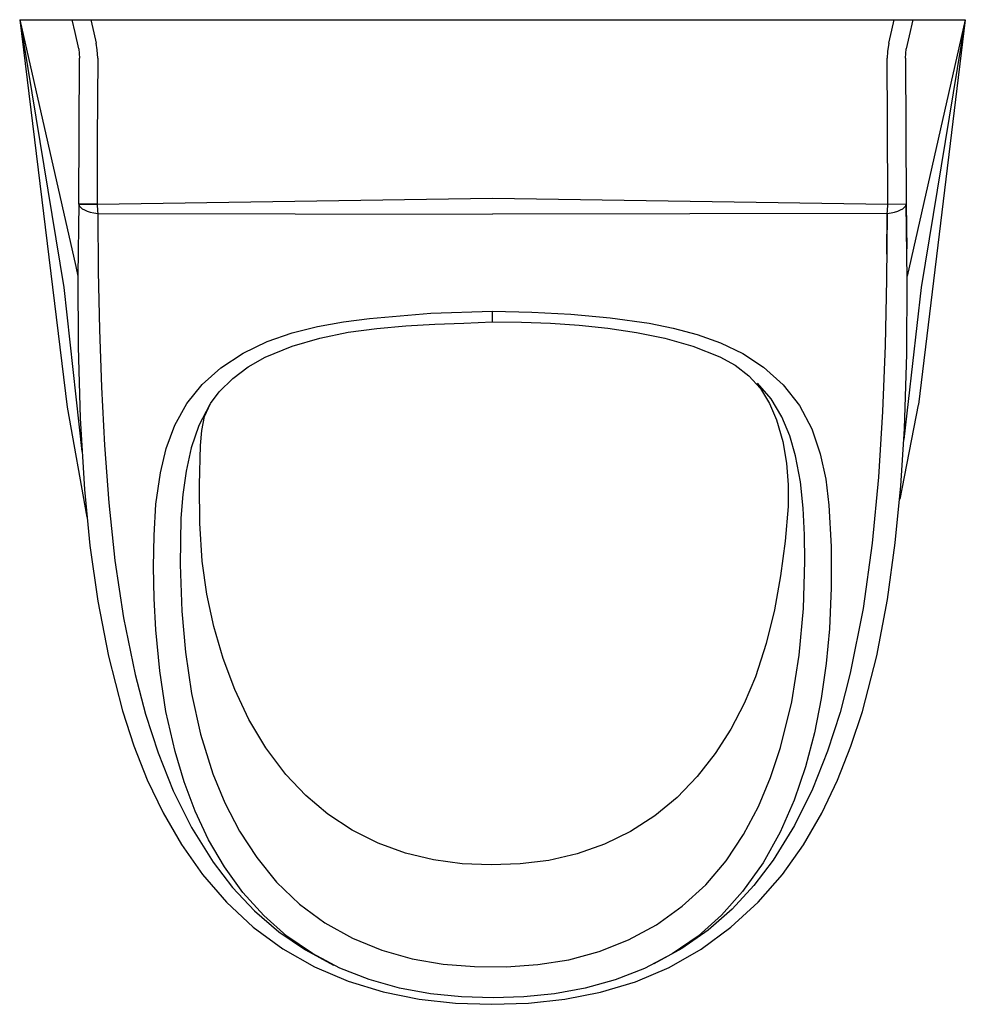
# Model space of a CAD drawing. Units: millimetres. Extents: x -5442 to 1988, y -726 to 653.
# Drawn here: x -1543 to -1183, y -726 to -351 of the extents above; entities that cross this region are included whole.
import ezdxf

# ---------------------------------------------------------------- set-up
doc = ezdxf.new("R2010")
doc.units = ezdxf.units.MM

msp = doc.modelspace()

# ---------------------------------------------------------------- linework, layer by layer
at = {"color": 7, "linetype": 'Continuous'}
for p, q in [((-1542.72, -351.19), (-1521.39, -445.22)), ((-1542.72, -351.19), (-1525.87, -453.19)), ((-1542.72, -351.19), (-1524.61, -498.76)), ((-1542.72, -351.19), (-1182.67, -351.19)), ((-1521.64, -356.06), (-1522.74, -351.19)), ((-1515.63, -351.19), (-1514.49, -356.21)), ((-1210.65, -355.13), (-1209.75, -351.19)), ((-1182.67, -351.19), (-1204.84, -448.9)), ((-1202.64, -351.19), (-1204.05, -357.38)), ((-1182.67, -351.19), (-1200.55, -497.78)), ((-1182.67, -351.19), (-1199.52, -453.19)), ((-1520.23, -362.25), (-1521.64, -356.06)), ((-1514.49, -356.21), (-1513.6, -360.15)), ((-1211.79, -360.15), (-1210.65, -355.13)), ((-1204.05, -357.38), (-1205.15, -362.25)), ((-1520.23, -362.25), (-1519.99, -365.79)), ((-1513.17, -362.62), (-1513.6, -360.15)), ((-1512.99, -365.82), (-1513.17, -362.62)), ((-1212.29, -363.3), (-1212.4, -365.82)), ((-1211.79, -360.15), (-1212.29, -363.3)), ((-1205.4, -365.79), (-1205.15, -362.25)), ((-1520.22, -421.44), (-1519.99, -365.79)), ((-1512.99, -365.82), (-1513.16, -396.96)), ((-1212.26, -390.29), (-1212.4, -365.82)), ((-1205.4, -365.79), (-1205.17, -421.44)), ((-1212.17, -421.43), (-1212.26, -390.29)), ((-1513.16, -396.96), (-1513.22, -421.43)), ((-1513.22, -421.43), (-1362.69, -419.12)), ((-1362.69, -419.12), (-1212.17, -421.43)), ((-1520.22, -421.27), (-1520.55, -448.5)), ((-1520.15, -421.44), (-1513.22, -421.44)), ((-1513.22, -421.43), (-1513.22, -421.44)), ((-1212.17, -421.43), (-1205.16, -421.27)), ((-1205.17, -421.44), (-1204.93, -438.43)), ((-1204.83, -449.96), (-1205.17, -421.44)), ((-1512.96, -425.03), (-1362.69, -425.29)), ((-1512.96, -425.03), (-1512.78, -447.08)), ((-1212.42, -425.03), (-1362.69, -425.29)), ((-1212.42, -425.03), (-1212.66, -450.15)), ((-1212.53, -440.52), (-1212.42, -425.03)), ((-1521.39, -445.22), (-1520.55, -448.9)), ((-1520.55, -448.5), (-1520.47, -475.74)), ((-1512.78, -447.08), (-1512.36, -469.14)), ((-1525.87, -453.19), (-1519.11, -515.62)), ((-1212.66, -450.15), (-1213.2, -475.27)), ((-1199.52, -453.19), (-1206.07, -511.07)), ((-1204.97, -478.5), (-1204.83, -449.96)), ((-1409.58, -464.97), (-1386.18, -462.92)), ((-1386.18, -462.92), (-1362.69, -462.25)), ((-1362.7, -466.2), (-1362.69, -462.25)), ((-1362.69, -462.25), (-1347.75, -462.53)), ((-1347.75, -462.53), (-1332.82, -463.33)), ((-1332.82, -463.33), (-1317.91, -464.67)), ((-1317.91, -464.67), (-1303.1, -466.8)), ((-1438.96, -470.48), (-1429.28, -468.07)), ((-1429.28, -468.07), (-1419.47, -466.31)), ((-1419.47, -466.31), (-1409.58, -464.97)), ((-1406.68, -468.74), (-1395.64, -467.79)), ((-1395.64, -467.79), (-1384.59, -467.18)), ((-1384.59, -467.18), (-1373.59, -466.71)), ((-1373.59, -466.71), (-1362.7, -466.2)), ((-1362.69, -466.2), (-1351.68, -466.32)), ((-1351.68, -466.32), (-1340.67, -466.78)), ((-1340.67, -466.78), (-1329.68, -467.56)), ((-1329.68, -467.56), (-1318.73, -468.7)), ((-1318.73, -468.7), (-1307.83, -470.29)), ((-1303.1, -466.8), (-1293.88, -468.67)), ((-1293.88, -468.67), (-1284.78, -471.06)), ((-1512.36, -469.14), (-1511.62, -491.18)), ((-1448.43, -473.8), (-1438.96, -470.48)), ((-1439.02, -475.52), (-1428.43, -472.41)), ((-1428.43, -472.41), (-1417.62, -470.21)), ((-1417.62, -470.21), (-1406.68, -468.74)), ((-1307.83, -470.29), (-1297.04, -472.48)), ((-1284.78, -471.06), (-1275.9, -474.19)), ((-1520.47, -475.74), (-1519.74, -502.96)), ((-1457.57, -478.24), (-1448.43, -473.8)), ((-1449.27, -479.76), (-1439.02, -475.52)), ((-1297.04, -472.48), (-1286.46, -475.51)), ((-1286.46, -475.51), (-1276.08, -479.59)), ((-1275.9, -474.19), (-1267.4, -478.3)), ((-1213.2, -475.27), (-1214.19, -500.37)), ((-1466.08, -483.83), (-1457.57, -478.24)), ((-1455.69, -483.38), (-1449.27, -479.76)), ((-1276.08, -479.59), (-1270.24, -482.79)), ((-1267.4, -478.3), (-1259.45, -483.53)), ((-1205.86, -507.01), (-1204.97, -478.5)), ((-1461.55, -487.77), (-1455.69, -483.38)), ((-1270.24, -482.79), (-1265.04, -486.78)), ((-1259.45, -483.53), (-1251.96, -490.27)), ((-1473.2, -490.12), (-1466.08, -483.83)), ((-1265.04, -486.78), (-1260.7, -491.7)), ((-1511.62, -491.18), (-1510.47, -513.21)), ((-1479.12, -497.41), (-1473.2, -490.12)), ((-1466.77, -492.96), (-1461.55, -487.77)), ((-1256.54, -495.59), (-1261.75, -489.66)), ((-1251.96, -490.27), (-1245.79, -498.14)), ((-1470.12, -497.34), (-1466.77, -492.96)), ((-1260.7, -491.7), (-1257.22, -497.37)), ((-1483.64, -505.61), (-1479.12, -497.41)), ((-1470.38, -497.77), (-1474.54, -505.76)), ((-1472.3, -502.28), (-1470.12, -497.34)), ((-1257.22, -497.37), (-1254.51, -503.57)), ((-1252.5, -502.38), (-1256.54, -495.59)), ((-1245.79, -498.14), (-1241.16, -506.99)), ((-1200.57, -497.91), (-1207.64, -533.81)), ((-1524.61, -498.76), (-1517.16, -540.69)), ((-1473.41, -507.67), (-1472.3, -502.28)), ((-1249.46, -509.68), (-1252.5, -502.38)), ((-1214.19, -500.37), (-1215.77, -525.45)), ((-1519.74, -502.96), (-1518.1, -530.14)), ((-1486.9, -514.49), (-1483.64, -505.61)), ((-1474.54, -505.76), (-1477.44, -514.26)), ((-1254.51, -503.57), (-1252.12, -511.76)), ((-1473.84, -513.32), (-1473.41, -507.67)), ((-1247.27, -517.26), (-1249.46, -509.68)), ((-1241.16, -506.99), (-1237.91, -516.47)), ((-1207.22, -528.75), (-1205.86, -507.01)), ((-1510.47, -513.21), (-1508.8, -535.21)), ((-1474.2, -528.33), (-1473.84, -513.32)), ((-1252.12, -511.76), (-1250.69, -520.05)), ((-1489.12, -523.77), (-1486.9, -514.49)), ((-1477.44, -514.26), (-1479.36, -523.09)), ((-1245.47, -527.16), (-1247.27, -517.26)), ((-1237.91, -516.47), (-1235.8, -526.22)), ((-1250.69, -520.05), (-1250.09, -528.33)), ((-1490.82, -535.72), (-1489.12, -523.77)), ((-1479.36, -523.09), (-1480.6, -532.04)), ((-1474.16, -542.92), (-1474.2, -528.33)), ((-1250.09, -528.33), (-1250.16, -536.6)), ((-1244.46, -537.24), (-1245.47, -527.16)), ((-1235.8, -526.22), (-1234.57, -536.12)), ((-1215.77, -525.45), (-1218.14, -550.48)), ((-1518.1, -530.14), (-1516, -551.43)), ((-1480.6, -532.04), (-1481.34, -541.02)), ((-1209.32, -550.42), (-1207.22, -528.75)), ((-1508.8, -535.21), (-1506.44, -557.15)), ((-1491.57, -547.66), (-1490.82, -535.72)), ((-1234.57, -536.12), (-1233.78, -551.81)), ((-1250.16, -536.6), (-1251.27, -549.8)), ((-1243.93, -547.36), (-1244.46, -537.24)), ((-1481.34, -541.02), (-1481.65, -558.71)), ((-1473.19, -557.45), (-1474.16, -542.92)), ((-1243.73, -557.45), (-1243.93, -547.36)), ((-1491.71, -559.6), (-1491.57, -547.66)), ((-1251.27, -549.8), (-1253.08, -562.93)), ((-1218.14, -550.48), (-1221.6, -575.37)), ((-1212.31, -572.01), (-1209.32, -550.42)), ((-1516, -551.43), (-1513.01, -572.61)), ((-1233.78, -551.81), (-1233.75, -567.49)), ((-1506.44, -557.15), (-1503.18, -578.97)), ((-1471.42, -569.92), (-1473.19, -557.45)), ((-1244.25, -575.39), (-1243.73, -557.45)), ((-1491.48, -571.55), (-1491.71, -559.6)), ((-1481.65, -558.71), (-1480.95, -576.38)), ((-1253.08, -562.93), (-1255.38, -575.97)), ((-1468.76, -582.31), (-1471.42, -569.92)), ((-1233.75, -567.49), (-1234.44, -583.13)), ((-1513.01, -572.61), (-1508.95, -593.62)), ((-1490.88, -583.5), (-1491.48, -571.55)), ((-1216.4, -593.46), (-1212.31, -572.01)), ((-1480.95, -576.38), (-1479.58, -592.11)), ((-1255.38, -575.97), (-1258.45, -588.81)), ((-1245.9, -593.24), (-1244.25, -575.39)), ((-1221.6, -575.37), (-1226.47, -600.03)), ((-1503.18, -578.97), (-1498.78, -600.6)), ((-1489.41, -599.11), (-1490.88, -583.5)), ((-1465.23, -594.48), (-1468.76, -582.31)), ((-1234.44, -583.13), (-1235.65, -596.42)), ((-1479.58, -592.11), (-1477.29, -607.76)), ((-1258.45, -588.81), (-1262.56, -601.38)), ((-1508.95, -593.62), (-1503.59, -614.41)), ((-1460.81, -606.31), (-1465.23, -594.48)), ((-1248.76, -610.95), (-1245.9, -593.24)), ((-1221.87, -614.59), (-1216.4, -593.46)), ((-1487.03, -614.61), (-1489.41, -599.11)), ((-1235.65, -596.42), (-1237.49, -609.65)), ((-1498.78, -600.6), (-1494.83, -615.62)), ((-1262.56, -601.38), (-1266.85, -611.54)), ((-1226.47, -600.03), (-1230.38, -615.01)), ((-1455.44, -617.7), (-1460.81, -606.31)), ((-1477.29, -607.76), (-1473.88, -623.22)), ((-1253.04, -628.39), (-1248.76, -610.95)), ((-1237.49, -609.65), (-1240.07, -622.76)), ((-1503.59, -614.41), (-1499.26, -627.67)), ((-1483.57, -629.9), (-1487.03, -614.61)), ((-1266.85, -611.54), (-1271.97, -621.35)), ((-1226.22, -627.8), (-1221.87, -614.59)), ((-1494.83, -615.62), (-1490.04, -630.41)), ((-1448.99, -628.54), (-1455.44, -617.7)), ((-1230.38, -615.01), (-1235.12, -629.77)), ((-1271.97, -621.35), (-1277.91, -630.7)), ((-1473.88, -623.22), (-1469.15, -638.33)), ((-1240.07, -622.76), (-1243.47, -635.72)), ((-1499.26, -627.67), (-1494.14, -640.63)), ((-1480.12, -641.37), (-1483.57, -629.9)), ((-1441.39, -638.63), (-1448.99, -628.54)), ((-1256.82, -639.78), (-1253.04, -628.39)), ((-1235.12, -629.77), (-1240.83, -644.18)), ((-1231.33, -640.75), (-1226.22, -627.8)), ((-1490.04, -630.41), (-1484.26, -644.85)), ((-1277.91, -630.7), (-1284.71, -639.43)), ((-1243.47, -635.72), (-1247.79, -648.4)), ((-1494.14, -640.63), (-1488.12, -653.19)), ((-1469.15, -638.33), (-1464.55, -649.44)), ((-1433.8, -646.66), (-1441.39, -638.63)), ((-1284.71, -639.43), (-1292.36, -647.38)), ((-1261.47, -650.87), (-1256.82, -639.78)), ((-1237.31, -653.34), (-1231.33, -640.75)), ((-1484.26, -644.85), (-1477.33, -658.77)), ((-1475.88, -652.6), (-1480.12, -641.37)), ((-1240.83, -644.18), (-1247.68, -658.08)), ((-1425.34, -653.78), (-1433.8, -646.66)), ((-1292.36, -647.38), (-1300.86, -654.4)), ((-1247.79, -648.4), (-1253.16, -660.66)), ((-1464.55, -649.44), (-1459.01, -660.16)), ((-1267.07, -661.51), (-1261.47, -650.87)), ((-1488.12, -653.19), (-1481.13, -665.27)), ((-1470.78, -663.46), (-1475.88, -652.6)), ((-1416.12, -659.86), (-1425.34, -653.78)), ((-1300.86, -654.4), (-1310.14, -660.37)), ((-1244.27, -665.41), (-1237.31, -653.34)), ((-1477.33, -658.77), (-1469.1, -671.96)), ((-1406.26, -664.82), (-1416.12, -659.86)), ((-1247.68, -658.08), (-1255.8, -671.27)), ((-1464.75, -673.83), (-1470.78, -663.46)), ((-1459.01, -660.16), (-1452.46, -670.3)), ((-1310.14, -660.37), (-1320.07, -665.21)), ((-1273.72, -671.5), (-1267.07, -661.51)), ((-1253.16, -660.66), (-1259.69, -672.33)), ((-1481.13, -665.27), (-1473.09, -676.7)), ((-1395.88, -668.6), (-1406.26, -664.82)), ((-1320.07, -665.21), (-1330.49, -668.88)), ((-1252.33, -676.78), (-1244.27, -665.41)), ((-1452.46, -670.3), (-1444.88, -679.64)), ((-1385.16, -671.17), (-1395.88, -668.6)), ((-1374.22, -672.61), (-1385.16, -671.17)), ((-1330.49, -668.88), (-1341.25, -671.35)), ((-1469.1, -671.96), (-1461.65, -681.64)), ((-1457.7, -683.56), (-1464.75, -673.83)), ((-1363.2, -673.08), (-1374.22, -672.61)), ((-1352.19, -672.71), (-1363.2, -673.08)), ((-1341.25, -671.35), (-1352.19, -672.71)), ((-1281.52, -680.65), (-1273.72, -671.5)), ((-1259.69, -672.33), (-1267.45, -683.24)), ((-1255.8, -671.27), (-1263.16, -680.96)), ((-1473.09, -676.7), (-1463.99, -687.26)), ((-1261.58, -687.3), (-1252.33, -676.78)), ((-1461.65, -681.64), (-1453.3, -690.56)), ((-1444.88, -679.64), (-1436.24, -687.97)), ((-1290.42, -688.82), (-1281.52, -680.65)), ((-1263.16, -680.96), (-1271.44, -689.92)), ((-1449.8, -692.33), (-1457.7, -683.56)), ((-1267.45, -683.24), (-1275.45, -692.17)), ((-1463.99, -687.26), (-1453.79, -696.74)), ((-1436.24, -687.97), (-1426.56, -695.09)), ((-1300.26, -695.86), (-1290.42, -688.82)), ((-1271.44, -689.92), (-1280.61, -697.96)), ((-1271.94, -696.8), (-1261.58, -687.3)), ((-1453.3, -690.56), (-1444.04, -698.51)), ((-1440.97, -700.16), (-1449.8, -692.33)), ((-1275.45, -692.17), (-1284.4, -700.14)), ((-1453.79, -696.74), (-1442.54, -704.99)), ((-1426.56, -695.09), (-1416.02, -700.95)), ((-1310.86, -701.66), (-1300.26, -695.86)), ((-1283.27, -705.11), (-1271.94, -696.8)), ((-1444.04, -698.51), (-1433.95, -705.39)), ((-1431.28, -706.85), (-1440.97, -700.16)), ((-1416.02, -700.95), (-1404.86, -705.53)), ((-1284.4, -700.14), (-1294.23, -706.98)), ((-1280.61, -697.96), (-1290.6, -704.91)), ((-1322.03, -706.1), (-1310.86, -701.66)), ((-1290.6, -704.91), (-1301.23, -710.8)), ((-1442.54, -704.99), (-1430.41, -711.9)), ((-1433.95, -705.39), (-1423.24, -711.25)), ((-1420.85, -712.33), (-1431.28, -706.85)), ((-1404.86, -705.53), (-1393.31, -708.79)), ((-1333.62, -709.16), (-1322.03, -706.1)), ((-1294.23, -706.98), (-1304.83, -712.55)), ((-1295.41, -712.08), (-1283.27, -705.11)), ((-1430.41, -711.9), (-1417.6, -717.38)), ((-1409.66, -716.73), (-1420.85, -712.33)), ((-1393.31, -708.79), (-1381.51, -710.82)), ((-1381.51, -710.82), (-1369.56, -711.78)), ((-1369.56, -711.78), (-1357.51, -711.84)), ((-1357.51, -711.84), (-1345.49, -711.02)), ((-1345.49, -711.02), (-1333.62, -709.16)), ((-1308.22, -717.56), (-1295.41, -712.08)), ((-1304.83, -712.55), (-1316.04, -716.87)), ((-1417.6, -717.38), (-1404.28, -721.43)), ((-1398.11, -719.96), (-1409.66, -716.73)), ((-1316.04, -716.87), (-1327.44, -720.01)), ((-1321.54, -721.54), (-1308.22, -717.56)), ((-1404.28, -721.43), (-1390.63, -724.15)), ((-1386.34, -722.14), (-1398.11, -719.96)), ((-1374.44, -723.36), (-1386.34, -722.14)), ((-1362.48, -723.74), (-1374.44, -723.36)), ((-1350.74, -723.34), (-1362.48, -723.74)), ((-1339.05, -722.13), (-1350.74, -723.34)), ((-1327.44, -720.01), (-1339.05, -722.13)), ((-1335.19, -724.2), (-1321.54, -721.54)), ((-1390.63, -724.15), (-1376.82, -725.68)), ((-1376.82, -725.68), (-1362.93, -726.15)), ((-1362.93, -726.15), (-1349.02, -725.69)), ((-1349.02, -725.69), (-1335.19, -724.2))]:
    msp.add_line(p, q, dxfattribs=at)
for centre, major_axis, ratio, start_param, end_param in [((-1510.27, -421.44), (9.95, -0.17), 0.378021, 3.18804, 4.444965), ((-1510.27, -421.44), (9.96, 0), 0.001716, 1.871644, 3.015494), ((-1510.27, -421.44), (-0.19, 10.04), 0.293752, 1.565237, 1.930231), ((-1215.12, -421.44), (0.19, 10.04), 0.293752, 4.352954, 4.71951), ((-1215.12, -421.44), (9.95, 0.17), 0.378021, 4.979813, 6.236738)]:
    msp.add_ellipse(centre, major_axis=major_axis, ratio=ratio, start_param=start_param, end_param=end_param, dxfattribs=at)

doc.saveas('drawing.dxf')
